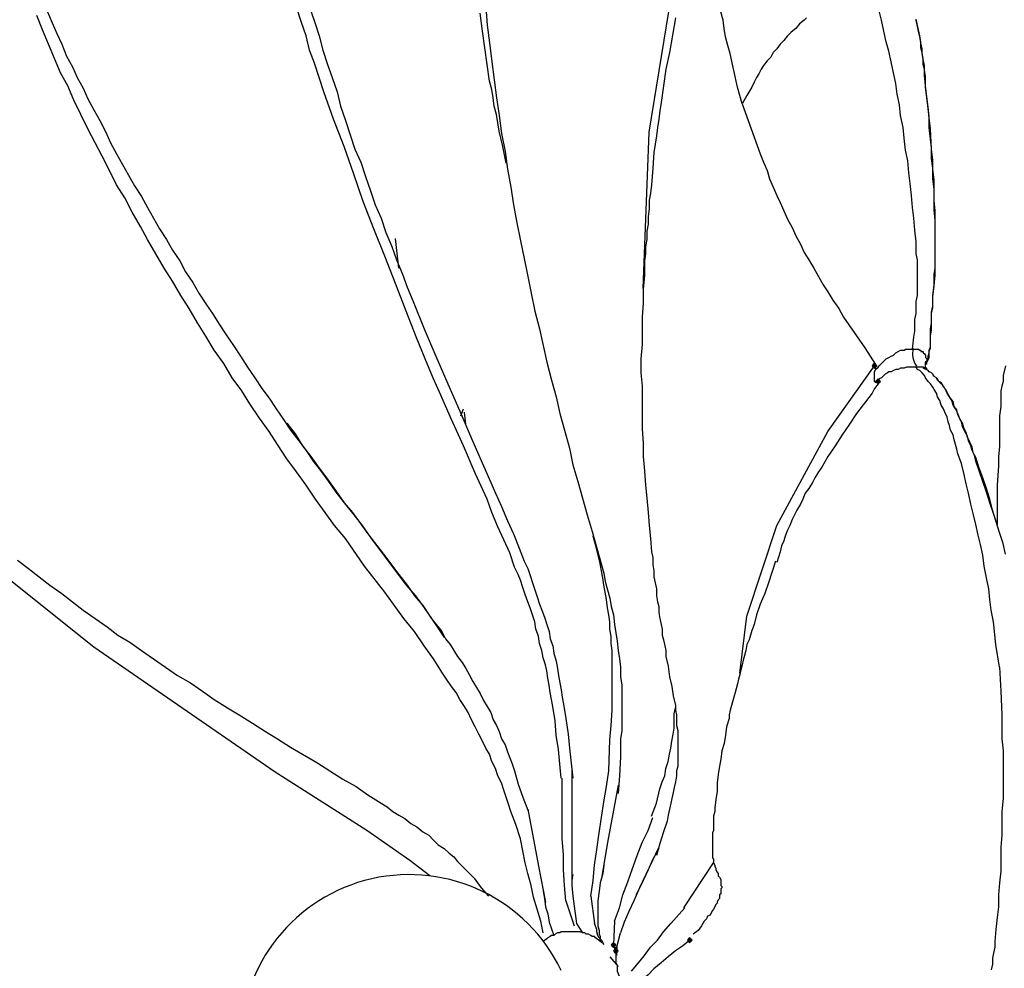
# Model space of a CAD drawing. Units: millimetres. Extents: x -10.5 to 25.5, y 0.8 to 38.6.
# Drawn here: x -9 to -7.6, y 3.3 to 4.6 of the extents above; entities that cross this region are included whole.
import ezdxf

# ---------------------------------------------------------------- set-up
doc = ezdxf.new("R2010")
doc.units = ezdxf.units.MM

msp = doc.modelspace()

# ---------------------------------------------------------------- hatches: boundary and pattern name
h = msp.add_hatch(color=256)
h.dxf.hatch_style = 2
h.paths.add_polyline_path([(-7.7548, 4.1572), (-7.7565, 4.1589), (-7.7581, 4.1605), (-7.7598, 4.1589), (-7.7615, 4.1572), (-7.7598, 4.1555), (-7.7581, 4.1539), (-7.7565, 4.1555)])
h = msp.add_hatch(color=256)
h.dxf.hatch_style = 2
h.paths.add_polyline_path([(-7.7498, 4.1355), (-7.7515, 4.1372), (-7.7531, 4.1389), (-7.7548, 4.1372), (-7.7565, 4.1355), (-7.7548, 4.1339), (-7.7531, 4.1322), (-7.7515, 4.1339)])
h = msp.add_hatch(color=256)
h.dxf.hatch_style = 2
h.paths.add_polyline_path([(-8.1198, 3.3472), (-8.1215, 3.3489), (-8.1231, 3.3505), (-8.1248, 3.3489), (-8.1265, 3.3472), (-8.1248, 3.3455), (-8.1231, 3.3439), (-8.1215, 3.3455)])
h = msp.add_hatch(color=256)
h.dxf.hatch_style = 2
h.paths.add_polyline_path([(-8.0131, 3.3539), (-8.0148, 3.3555), (-8.0165, 3.3572), (-8.0181, 3.3555), (-8.0198, 3.3539), (-8.0181, 3.3522), (-8.0165, 3.3505), (-8.0148, 3.3522)])
h = msp.add_hatch(color=256)
h.dxf.hatch_style = 2
h.paths.add_polyline_path([(-8.1165, 3.3389), (-8.1181, 3.3405), (-8.1198, 3.3422), (-8.1215, 3.3405), (-8.1231, 3.3389), (-8.1215, 3.3372), (-8.1198, 3.3355), (-8.1181, 3.3372)])

# ---------------------------------------------------------------- linework, layer by layer
for points in [[(-8.0815, 4.2655), (-8.0731, 4.4839), (-8.0348, 4.7189), (-7.9881, 4.9039)], [(-8.1965, 3.5805), (-8.1998, 3.6205), (-8.2031, 3.6405), (-8.2048, 3.6605), (-8.2081, 3.6805), (-8.2098, 3.6905), (-8.2115, 3.7005), (-8.2131, 3.7105), (-8.2148, 3.7205), (-8.2165, 3.7305), (-8.2181, 3.7389), (-8.2215, 3.7489), (-8.2231, 3.7589), (-8.2265, 3.7689), (-8.2281, 3.7789), (-8.2315, 3.7889), (-8.2331, 3.7989), (-8.2365, 3.8089), (-8.2398, 3.8189), (-8.2431, 3.8272), (-8.2465, 3.8372), (-8.2498, 3.8472), (-8.2531, 3.8572), (-8.2565, 3.8655), (-8.2615, 3.8755), (-8.2681, 3.8955), (-8.2765, 3.9139), (-8.2848, 3.9322), (-8.2931, 3.9522), (-8.2998, 3.9705), (-8.3165, 4.0072), (-8.3331, 4.0455), (-8.3498, 4.0822), (-8.3665, 4.1205), (-8.3748, 4.1389), (-8.3831, 4.1589), (-8.3981, 4.1955), (-8.4131, 4.2339), (-8.4281, 4.2722), (-8.4431, 4.3105), (-8.4581, 4.3489), (-8.4731, 4.3872), (-8.4865, 4.4255), (-8.4998, 4.4639), (-8.5148, 4.5022), (-8.5281, 4.5405), (-8.5348, 4.5605), (-8.5415, 4.5805), (-8.5481, 4.5989), (-8.5531, 4.6189), (-8.5598, 4.6389), (-8.5665, 4.6589)], [(-8.5481, 4.6589), (-8.5415, 4.6389), (-8.5348, 4.6189), (-8.5298, 4.5989), (-8.5231, 4.5789), (-8.5165, 4.5605), (-8.5098, 4.5405), (-8.5048, 4.5205), (-8.4981, 4.5005), (-8.4915, 4.4805), (-8.4848, 4.4605), (-8.4765, 4.4422), (-8.4698, 4.4222), (-8.4631, 4.4022), (-8.4565, 4.3822), (-8.4481, 4.3639), (-8.4415, 4.3439), (-8.4331, 4.3239), (-8.4265, 4.3055), (-8.4181, 4.2855), (-8.4115, 4.2672), (-8.4031, 4.2472), (-8.3881, 4.2089), (-8.3715, 4.1705), (-8.3548, 4.1322), (-8.3381, 4.0939), (-8.3215, 4.0555), (-8.3048, 4.0172), (-8.2881, 3.9789), (-8.2798, 3.9605), (-8.2715, 3.9405), (-8.2631, 3.9222), (-8.2548, 3.9022), (-8.2481, 3.8839), (-8.2431, 3.8739), (-8.2398, 3.8639), (-8.2365, 3.8539), (-8.2331, 3.8439), (-8.2298, 3.8339), (-8.2265, 3.8239), (-8.2231, 3.8155), (-8.2198, 3.8055), (-8.2165, 3.7955), (-8.2131, 3.7855), (-8.2115, 3.7755), (-8.2081, 3.7655), (-8.2065, 3.7555), (-8.2031, 3.7439), (-8.2015, 3.7339), (-8.1998, 3.7239), (-8.1981, 3.7139), (-8.1965, 3.7039), (-8.1948, 3.6939), (-8.1931, 3.6839), (-8.1898, 3.6639), (-8.1865, 3.6422), (-8.1848, 3.6222), (-8.1798, 3.5805)], [(-8.3015, 4.6589), (-8.2998, 4.6339), (-8.2965, 4.6089), (-8.2931, 4.5822), (-8.2898, 4.5572), (-8.2865, 4.5322), (-8.2831, 4.5072), (-8.2798, 4.4822), (-8.2748, 4.4572), (-8.2715, 4.4322), (-8.2665, 4.4072), (-8.2631, 4.3822), (-8.2581, 4.3572), (-8.2531, 4.3322), (-8.2481, 4.3072), (-8.2431, 4.2822), (-8.2381, 4.2589), (-8.2331, 4.2339), (-8.2265, 4.2089), (-8.2215, 4.1855), (-8.2165, 4.1622), (-8.2098, 4.1372), (-8.2031, 4.1139), (-8.1981, 4.0905), (-8.1915, 4.0672), (-8.1848, 4.0422), (-8.1798, 4.0189), (-8.1731, 3.9955), (-8.1598, 3.9489), (-8.1531, 3.9255), (-8.1465, 3.9022), (-8.1398, 3.8789), (-8.1365, 3.8672), (-8.1348, 3.8555), (-8.1315, 3.8439), (-8.1281, 3.8322), (-8.1265, 3.8205), (-8.1231, 3.8089), (-8.1215, 3.7955), (-8.1198, 3.7839), (-8.1181, 3.7722), (-8.1165, 3.7589), (-8.1148, 3.7472), (-8.1131, 3.7355), (-8.1131, 3.7222), (-8.1115, 3.7105), (-8.1115, 3.6972), (-8.1115, 3.6855), (-8.1115, 3.6722), (-8.1115, 3.6605), (-8.1115, 3.6472), (-8.1131, 3.6355), (-8.1131, 3.6222), (-8.1131, 3.6105), (-8.1148, 3.5839), (-8.1165, 3.5589)], [(-8.2531, 3.4955), (-8.2598, 3.5155), (-8.2665, 3.5339), (-8.2698, 3.5439), (-8.2731, 3.5539), (-8.2765, 3.5639), (-8.2798, 3.5739), (-8.2848, 3.5839), (-8.2881, 3.5939), (-8.2931, 3.6039), (-8.2965, 3.6139), (-8.3015, 3.6222), (-8.3065, 3.6322), (-8.3115, 3.6422), (-8.3165, 3.6522), (-8.3215, 3.6622), (-8.3265, 3.6722), (-8.3315, 3.6805), (-8.3381, 3.6905), (-8.3431, 3.7005), (-8.3498, 3.7089), (-8.3565, 3.7189), (-8.3631, 3.7289), (-8.3681, 3.7372), (-8.3748, 3.7472), (-8.3881, 3.7655), (-8.4015, 3.7855), (-8.4165, 3.8039), (-8.4431, 3.8405), (-8.4715, 3.8772), (-8.4981, 3.9155), (-8.5131, 3.9339), (-8.5265, 3.9522), (-8.5398, 3.9705), (-8.5531, 3.9905), (-8.5665, 4.0089), (-8.5798, 4.0272), (-8.5931, 4.0472), (-8.6048, 4.0655), (-8.6181, 4.0839), (-8.6315, 4.1039), (-8.6431, 4.1222), (-8.6565, 4.1405), (-8.6681, 4.1605), (-8.6815, 4.1789), (-8.6931, 4.1989), (-8.7048, 4.2172), (-8.7165, 4.2372), (-8.7281, 4.2555), (-8.7398, 4.2755), (-8.7515, 4.2939), (-8.7631, 4.3139), (-8.7748, 4.3339), (-8.7848, 4.3522), (-8.7965, 4.3722), (-8.8065, 4.3922), (-8.8181, 4.4105), (-8.8281, 4.4305), (-8.8381, 4.4505), (-8.8481, 4.4689), (-8.8581, 4.4889), (-8.8681, 4.5089), (-8.8781, 4.5289), (-8.8865, 4.5489), (-8.8965, 4.5672), (-8.9048, 4.5872), (-8.9131, 4.6072), (-8.9215, 4.6272), (-8.9298, 4.6472)], [(-8.9148, 4.6522), (-8.9081, 4.6372), (-8.9015, 4.6222), (-8.8948, 4.6072), (-8.8881, 4.5905), (-8.8798, 4.5755), (-8.8731, 4.5605), (-8.8648, 4.5455), (-8.8581, 4.5305), (-8.8498, 4.5155), (-8.8415, 4.5005), (-8.8331, 4.4839), (-8.8265, 4.4689), (-8.8181, 4.4539), (-8.8098, 4.4389), (-8.8015, 4.4239), (-8.7931, 4.4089), (-8.7831, 4.3939), (-8.7748, 4.3789), (-8.7665, 4.3639), (-8.7581, 4.3489), (-8.7481, 4.3339), (-8.7398, 4.3189), (-8.7298, 4.3039), (-8.7215, 4.2889), (-8.7115, 4.2739), (-8.7031, 4.2589), (-8.6931, 4.2439), (-8.6831, 4.2289), (-8.6748, 4.2155), (-8.6648, 4.2005), (-8.6548, 4.1855), (-8.6448, 4.1705), (-8.6348, 4.1555), (-8.6248, 4.1405), (-8.6148, 4.1255), (-8.6048, 4.1122), (-8.5948, 4.0972), (-8.5848, 4.0822), (-8.5748, 4.0672), (-8.5631, 4.0522), (-8.5531, 4.0389), (-8.5431, 4.0239), (-8.5315, 4.0089), (-8.5215, 3.9955), (-8.5115, 3.9805), (-8.4998, 3.9655), (-8.4881, 3.9522), (-8.4665, 3.9222), (-8.4448, 3.8939), (-8.4231, 3.8655), (-8.4115, 3.8505), (-8.4015, 3.8355), (-8.3898, 3.8222), (-8.3798, 3.8072), (-8.3698, 3.7922), (-8.3598, 3.7772)], [(-8.2731, 4.4405), (-8.2781, 4.4639), (-8.2831, 4.4855), (-8.2848, 4.4972), (-8.2865, 4.5089), (-8.2898, 4.5205), (-8.2915, 4.5322), (-8.2931, 4.5439), (-8.2965, 4.5555), (-8.2998, 4.5789), (-8.3031, 4.6022), (-8.3065, 4.6255), (-8.3098, 4.6505)], [(-8.0365, 4.6439), (-8.0448, 4.5955), (-8.0498, 4.5722), (-8.0531, 4.5489), (-8.0565, 4.5255), (-8.0581, 4.5139), (-8.0598, 4.5022), (-8.0615, 4.4905), (-8.0631, 4.4789), (-8.0648, 4.4672), (-8.0665, 4.4555), (-8.0681, 4.4339), (-8.0698, 4.4105), (-8.0715, 4.3989), (-8.0731, 4.3889), (-8.0731, 4.3772), (-8.0748, 4.3655), (-8.0748, 4.3555), (-8.0765, 4.3455), (-8.0765, 4.3339), (-8.0781, 4.3239), (-8.0781, 4.3139), (-8.0798, 4.3039), (-8.0798, 4.2939), (-8.0798, 4.2839), (-8.0815, 4.2639), (-8.0815, 4.2455), (-8.0831, 4.2255), (-8.0831, 4.2055), (-8.0831, 4.1872), (-8.0848, 4.1672), (-8.0848, 4.1472), (-8.0831, 4.1289), (-8.0831, 4.1089), (-8.0831, 4.0889), (-8.0831, 4.0689), (-8.0815, 4.0489), (-8.0815, 4.0305), (-8.0798, 4.0105), (-8.0781, 3.9905), (-8.0765, 3.9722), (-8.0748, 3.9522), (-8.0731, 3.9339), (-8.0715, 3.9155), (-8.0698, 3.8972), (-8.0681, 3.8889), (-8.0681, 3.8789), (-8.0665, 3.8705), (-8.0665, 3.8622), (-8.0648, 3.8539), (-8.0631, 3.8455), (-8.0631, 3.8355), (-8.0615, 3.8272), (-8.0598, 3.8205), (-8.0598, 3.8122), (-8.0581, 3.8039), (-8.0565, 3.7955), (-8.0548, 3.7889), (-8.0548, 3.7805), (-8.0531, 3.7739), (-8.0515, 3.7655), (-8.0498, 3.7589), (-8.0498, 3.7505), (-8.0465, 3.7372), (-8.0448, 3.7222), (-8.0415, 3.7089), (-8.0398, 3.6955), (-8.0365, 3.6822), (-8.0365, 3.6755), (-8.0348, 3.6689), (-8.0348, 3.6605), (-8.0348, 3.6539), (-8.0331, 3.6472), (-8.0331, 3.6405), (-8.0331, 3.6339), (-8.0331, 3.6272), (-8.0331, 3.6189), (-8.0331, 3.6122), (-8.0331, 3.6055), (-8.0331, 3.5972), (-8.0348, 3.5905), (-8.0348, 3.5839), (-8.0365, 3.5755), (-8.0381, 3.5672), (-8.0398, 3.5605), (-8.0415, 3.5522), (-8.0431, 3.5455), (-8.0448, 3.5372), (-8.0465, 3.5289), (-8.0481, 3.5205), (-8.0531, 3.5055), (-8.0581, 3.4889), (-8.0631, 3.4722)], [(-7.9431, 4.5239), (-7.9498, 4.5472), (-7.9548, 4.5705), (-7.9598, 4.5939), (-7.9631, 4.6055), (-7.9665, 4.6172), (-7.9681, 4.6289), (-7.9698, 4.6405), (-7.9731, 4.6522)], [(-7.8531, 4.6439), (-7.8565, 4.6405), (-7.8631, 4.6355), (-7.8681, 4.6289), (-7.8748, 4.6239), (-7.8798, 4.6189), (-7.8848, 4.6122), (-7.8898, 4.6072), (-7.8948, 4.6005), (-7.8998, 4.5955), (-7.9031, 4.5889), (-7.9081, 4.5839), (-7.9131, 4.5772), (-7.9165, 4.5722), (-7.9198, 4.5655), (-7.9231, 4.5605), (-7.9265, 4.5539), (-7.9298, 4.5472), (-7.9365, 4.5355), (-7.9431, 4.5239), (-7.9348, 4.5005), (-7.9265, 4.4772), (-7.9181, 4.4539), (-7.9131, 4.4422), (-7.9081, 4.4305), (-7.9048, 4.4189), (-7.8998, 4.4072), (-7.8948, 4.3955), (-7.8898, 4.3855), (-7.8848, 4.3739), (-7.8798, 4.3622), (-7.8731, 4.3505), (-7.8681, 4.3389), (-7.8615, 4.3272), (-7.8565, 4.3155), (-7.8498, 4.3055), (-7.8431, 4.2939), (-7.8365, 4.2822), (-7.8298, 4.2705), (-7.8231, 4.2605), (-7.8165, 4.2489), (-7.8081, 4.2372), (-7.8015, 4.2255), (-7.7865, 4.2039), (-7.7715, 4.1822), (-7.7565, 4.1589), (-7.7565, 4.1572), (-7.7565, 4.1555), (-7.7565, 4.1539), (-7.7565, 4.1522)], [(-7.7565, 4.1522), (-7.7531, 4.1555), (-7.7515, 4.1572), (-7.7498, 4.1589), (-7.7481, 4.1605), (-7.7465, 4.1622), (-7.7431, 4.1655), (-7.7415, 4.1672), (-7.7381, 4.1689), (-7.7348, 4.1705), (-7.7315, 4.1722), (-7.7281, 4.1755), (-7.7248, 4.1772), (-7.7215, 4.1789), (-7.7198, 4.1789), (-7.7165, 4.1789), (-7.7148, 4.1805), (-7.7131, 4.1805), (-7.7115, 4.1805), (-7.7098, 4.1805), (-7.7065, 4.1805), (-7.7048, 4.1805), (-7.7031, 4.1972), (-7.7015, 4.2055), (-7.7015, 4.2139), (-7.7015, 4.2222), (-7.6998, 4.2305), (-7.6998, 4.2389), (-7.6998, 4.2472), (-7.6981, 4.2555), (-7.6981, 4.2639), (-7.6981, 4.2722), (-7.6981, 4.2805), (-7.6981, 4.2889), (-7.6981, 4.2972), (-7.6981, 4.3055), (-7.6998, 4.3139), (-7.6998, 4.3305), (-7.7015, 4.3472), (-7.7031, 4.3639), (-7.7048, 4.3789), (-7.7065, 4.3955), (-7.7081, 4.4122), (-7.7098, 4.4272), (-7.7115, 4.4439), (-7.7148, 4.4589), (-7.7165, 4.4755), (-7.7181, 4.4905), (-7.7215, 4.5072), (-7.7231, 4.5222), (-7.7265, 4.5372), (-7.7281, 4.5522), (-7.7315, 4.5672), (-7.7348, 4.5822), (-7.7381, 4.5972), (-7.7415, 4.6105), (-7.7448, 4.6255), (-7.7481, 4.6405), (-7.7515, 4.6539)], [(-7.6865, 4.1605), (-7.6865, 4.1622), (-7.6848, 4.1639), (-7.6831, 4.1672), (-7.6831, 4.1705), (-7.6815, 4.1755), (-7.6815, 4.1789), (-7.6798, 4.1839), (-7.6798, 4.1872), (-7.6798, 4.1922), (-7.6798, 4.2005), (-7.6798, 4.2089), (-7.6781, 4.2172), (-7.6781, 4.2239), (-7.6781, 4.2322), (-7.6765, 4.2405), (-7.6765, 4.2555), (-7.6748, 4.2705), (-7.6748, 4.2855), (-7.6731, 4.2939), (-7.6731, 4.3005), (-7.6731, 4.3155), (-7.6731, 4.3305), (-7.6731, 4.3455), (-7.6731, 4.3605), (-7.6748, 4.3755), (-7.6748, 4.3905), (-7.6748, 4.4039), (-7.6765, 4.4189), (-7.6765, 4.4339), (-7.6781, 4.4472), (-7.6781, 4.4622), (-7.6815, 4.4905), (-7.6815, 4.5055), (-7.6831, 4.5189), (-7.6848, 4.5339), (-7.6865, 4.5489), (-7.6881, 4.5639), (-7.6881, 4.5722), (-7.6898, 4.5789), (-7.6898, 4.5872), (-7.6915, 4.5955), (-7.6931, 4.6022), (-7.6931, 4.6105), (-7.6948, 4.6189), (-7.6965, 4.6272), (-7.6998, 4.6422)], [(-7.6865, 4.1589), (-7.6848, 4.1605), (-7.6848, 4.1622), (-7.6831, 4.1655), (-7.6815, 4.1689), (-7.6815, 4.1739), (-7.6815, 4.1772), (-7.6798, 4.1822), (-7.6798, 4.1855), (-7.6798, 4.1905), (-7.6798, 4.1989), (-7.6781, 4.2072), (-7.6781, 4.2139), (-7.6781, 4.2222), (-7.6781, 4.2305), (-7.6765, 4.2389), (-7.6765, 4.2539), (-7.6748, 4.2689), (-7.6731, 4.2839), (-7.6731, 4.2922), (-7.6731, 4.2989), (-7.6731, 4.3139), (-7.6731, 4.3289), (-7.6731, 4.3439), (-7.6731, 4.3589), (-7.6731, 4.3739), (-7.6748, 4.3889), (-7.6748, 4.4022), (-7.6748, 4.4172), (-7.6765, 4.4322), (-7.6765, 4.4455), (-7.6781, 4.4605), (-7.6798, 4.4889), (-7.6815, 4.5039), (-7.6831, 4.5172), (-7.6848, 4.5322), (-7.6865, 4.5472), (-7.6865, 4.5622), (-7.6881, 4.5705), (-7.6881, 4.5772), (-7.6898, 4.5855), (-7.6915, 4.5939), (-7.6915, 4.6005), (-7.6931, 4.6089), (-7.6948, 4.6172), (-7.6965, 4.6255), (-7.6998, 4.6405)], [(-8.4231, 4.2939), (-8.4281, 4.3355)], [(-7.7048, 4.1805), (-7.7015, 4.1805), (-7.6998, 4.1805), (-7.6981, 4.1805), (-7.6965, 4.1805), (-7.6948, 4.1789), (-7.6931, 4.1789), (-7.6931, 4.1772), (-7.6898, 4.1772), (-7.6898, 4.1755), (-7.6881, 4.1739), (-7.6865, 4.1722), (-7.6865, 4.1705), (-7.6865, 4.1689), (-7.6848, 4.1672), (-7.6848, 4.1655), (-7.6848, 4.1639), (-7.6865, 4.1622), (-7.6865, 4.1605)], [(-7.7548, 4.1572), (-7.7565, 4.1589), (-7.7581, 4.1605), (-7.7598, 4.1589), (-7.7615, 4.1572), (-7.7598, 4.1555), (-7.7581, 4.1539), (-7.7565, 4.1555), (-7.7548, 4.1572)], [(-7.7548, 4.1572), (-7.7565, 4.1589), (-7.7581, 4.1605), (-7.7598, 4.1589), (-7.7615, 4.1572), (-7.7598, 4.1555), (-7.7581, 4.1539), (-7.7565, 4.1555), (-7.7548, 4.1572)], [(-7.6848, 4.1522), (-7.6848, 4.1539), (-7.6865, 4.1539), (-7.6865, 4.1555), (-7.6865, 4.1572), (-7.6865, 4.1589), (-7.6865, 4.1605)], [(-7.9465, 3.7272), (-7.9365, 3.8072), (-7.8948, 3.9339), (-7.8231, 4.0655), (-7.7581, 4.1572)], [(-7.7565, 4.1589), (-7.7581, 4.1589), (-7.7581, 4.1572)], [(-7.7581, 4.1572), (-7.7565, 4.1589)], [(-7.7565, 4.1539), (-7.7581, 4.1572)], [(-7.7531, 4.1355), (-7.7548, 4.1339), (-7.7565, 4.1339), (-7.7581, 4.1355), (-7.7581, 4.1372), (-7.7581, 4.1389), (-7.7581, 4.1422), (-7.7581, 4.1439), (-7.7581, 4.1455), (-7.7581, 4.1472), (-7.7581, 4.1489), (-7.7565, 4.1522)], [(-7.5831, 3.7355), (-7.5881, 3.7672), (-7.5915, 3.7989), (-7.5948, 3.8155), (-7.5965, 3.8305), (-7.5981, 3.8455), (-7.6015, 3.8605), (-7.6048, 3.8772), (-7.6065, 3.8922), (-7.6098, 3.9072), (-7.6131, 3.9205), (-7.6165, 3.9355), (-7.6198, 3.9505), (-7.6231, 3.9639), (-7.6265, 3.9789), (-7.6298, 3.9922), (-7.6331, 4.0072), (-7.6365, 4.0205), (-7.6415, 4.0339), (-7.6431, 4.0405), (-7.6448, 4.0472), (-7.6465, 4.0539), (-7.6481, 4.0605), (-7.6515, 4.0672), (-7.6531, 4.0739), (-7.6548, 4.0789), (-7.6565, 4.0855), (-7.6598, 4.0922), (-7.6615, 4.0972), (-7.6648, 4.1022), (-7.6665, 4.1089), (-7.6698, 4.1139), (-7.6715, 4.1189), (-7.6748, 4.1239), (-7.6765, 4.1272), (-7.6798, 4.1322), (-7.6831, 4.1355), (-7.6865, 4.1405), (-7.6881, 4.1439), (-7.6915, 4.1472), (-7.6948, 4.1505), (-7.6981, 4.1522), (-7.6998, 4.1555), (-7.7048, 4.1555), (-7.7081, 4.1555), (-7.7131, 4.1555), (-7.7165, 4.1539), (-7.7215, 4.1539), (-7.7248, 4.1522), (-7.7281, 4.1522), (-7.7315, 4.1505), (-7.7348, 4.1489), (-7.7381, 4.1489), (-7.7398, 4.1472), (-7.7431, 4.1455), (-7.7448, 4.1439), (-7.7465, 4.1422), (-7.7481, 4.1405), (-7.7515, 4.1389), (-7.7531, 4.1355)], [(-7.6848, 4.1522), (-7.6865, 4.1539), (-7.6881, 4.1539), (-7.6898, 4.1555), (-7.6931, 4.1555), (-7.6948, 4.1555), (-7.6981, 4.1555), (-7.6998, 4.1555)], [(-7.5748, 3.8939), (-7.5781, 3.9089), (-7.5831, 3.9239), (-7.5881, 3.9405), (-7.5931, 3.9555), (-7.5965, 3.9705), (-7.6015, 3.9855), (-7.6065, 4.0005), (-7.6115, 4.0139), (-7.6165, 4.0289), (-7.6198, 4.0355), (-7.6215, 4.0439), (-7.6248, 4.0505), (-7.6281, 4.0572), (-7.6298, 4.0639), (-7.6331, 4.0705), (-7.6348, 4.0772), (-7.6381, 4.0822), (-7.6415, 4.0889), (-7.6431, 4.0955), (-7.6465, 4.1005), (-7.6481, 4.1072), (-7.6515, 4.1122), (-7.6548, 4.1172), (-7.6581, 4.1239), (-7.6598, 4.1255), (-7.6615, 4.1289), (-7.6631, 4.1305), (-7.6648, 4.1339), (-7.6681, 4.1355), (-7.6698, 4.1389), (-7.6715, 4.1405), (-7.6748, 4.1422), (-7.6765, 4.1455), (-7.6781, 4.1472), (-7.6815, 4.1489), (-7.6831, 4.1505), (-7.6898, 4.1539)], [(-7.5748, 4.1572), (-7.5781, 4.1439), (-7.5781, 4.1355), (-7.5798, 4.1289), (-7.5815, 4.1222), (-7.5815, 4.1155), (-7.5815, 4.1089), (-7.5815, 4.1005), (-7.5831, 4.0872), (-7.5831, 4.0722), (-7.5831, 4.0589), (-7.5831, 4.0439), (-7.5848, 4.0305), (-7.5848, 4.0172), (-7.5865, 3.9905), (-7.5865, 3.9755), (-7.5865, 3.9622), (-7.5865, 3.9355)], [(-7.7531, 4.1322), (-7.7581, 4.1255), (-7.7615, 4.1189)], [(-7.7498, 4.1355), (-7.7515, 4.1372), (-7.7531, 4.1389), (-7.7548, 4.1372), (-7.7565, 4.1355), (-7.7548, 4.1339), (-7.7531, 4.1322), (-7.7515, 4.1339), (-7.7498, 4.1355)], [(-7.7498, 4.1355), (-7.7515, 4.1372), (-7.7531, 4.1389), (-7.7548, 4.1372), (-7.7565, 4.1355), (-7.7548, 4.1339), (-7.7531, 4.1322), (-7.7515, 4.1339), (-7.7498, 4.1355)], [(-7.7531, 4.1355), (-7.7515, 4.1355), (-7.7515, 4.1339)], [(-7.7531, 4.1322), (-7.7531, 4.1355)], [(-7.7531, 4.1322), (-7.7515, 4.1339)], [(-7.7515, 4.1339), (-7.7531, 4.1322)], [(-7.5865, 3.9355), (-7.5915, 3.9505), (-7.5965, 3.9655), (-7.6015, 3.9805), (-7.6065, 3.9955), (-7.6115, 4.0105), (-7.6165, 4.0239), (-7.6181, 4.0322), (-7.6215, 4.0389), (-7.6231, 4.0455), (-7.6265, 4.0522), (-7.6281, 4.0589), (-7.6315, 4.0655), (-7.6348, 4.0722), (-7.6365, 4.0789), (-7.6398, 4.0855), (-7.6415, 4.0905), (-7.6448, 4.0972), (-7.6481, 4.1022), (-7.6498, 4.1089), (-7.6531, 4.1139), (-7.6565, 4.1189), (-7.6598, 4.1255), (-7.6615, 4.1272), (-7.6631, 4.1305), (-7.6648, 4.1322), (-7.6681, 4.1355), (-7.6698, 4.1372), (-7.6715, 4.1405), (-7.6748, 4.1422), (-7.6765, 4.1439)], [(-8.3798, 3.4439), (-8.4081, 3.4655), (-8.4681, 3.5072), (-8.5965, 3.5889), (-8.8498, 3.7639), (-9.0131, 3.8939), (-9.1515, 4.0255), (-9.2448, 4.1305)], [(-7.7615, 4.1189), (-7.7831, 4.0905), (-7.7931, 4.0755), (-7.8031, 4.0605), (-7.8131, 4.0455), (-7.8231, 4.0305), (-7.8315, 4.0155), (-7.8365, 4.0089), (-7.8415, 4.0005), (-7.8448, 3.9939), (-7.8498, 3.9855), (-7.8548, 3.9789), (-7.8581, 3.9705), (-7.8615, 3.9639), (-7.8665, 3.9555), (-7.8698, 3.9489), (-7.8731, 3.9422), (-7.8765, 3.9339), (-7.8798, 3.9272), (-7.8831, 3.9189), (-7.8848, 3.9122), (-7.8881, 3.9055), (-7.8898, 3.8972), (-7.8948, 3.8822)], [(-8.3365, 4.0872), (-8.3331, 4.0972)], [(-8.3298, 4.0755), (-8.3315, 4.0922)], [(-8.5798, 4.0772), (-8.5681, 4.0622), (-8.5581, 4.0455), (-8.5465, 4.0305), (-8.5348, 4.0139), (-8.5231, 3.9989), (-8.5115, 3.9822), (-8.4998, 3.9655), (-8.4865, 3.9489), (-8.4748, 3.9339), (-8.4631, 3.9172), (-8.4381, 3.8839), (-8.4131, 3.8505), (-8.3998, 3.8355), (-8.3881, 3.8189), (-8.3765, 3.8022), (-8.3631, 3.7855), (-8.3581, 3.7755), (-8.3515, 3.7672), (-8.3465, 3.7589), (-8.3415, 3.7505), (-8.3348, 3.7422), (-8.3298, 3.7339), (-8.3248, 3.7255), (-8.3198, 3.7155), (-8.3148, 3.7072), (-8.3098, 3.6989), (-8.3048, 3.6889), (-8.2998, 3.6805), (-8.2948, 3.6722), (-8.2915, 3.6622), (-8.2865, 3.6539), (-8.2831, 3.6455), (-8.2798, 3.6355), (-8.2748, 3.6272), (-8.2715, 3.6172), (-8.2681, 3.6089), (-8.2648, 3.6005), (-8.2615, 3.5905), (-8.2565, 3.5722), (-8.2498, 3.5539), (-8.2431, 3.5355)], [(-8.1298, 3.5905), (-8.1281, 3.6339), (-8.1265, 3.6539), (-8.1248, 3.6755), (-8.1248, 3.6855), (-8.1248, 3.6955), (-8.1248, 3.7055), (-8.1248, 3.7172), (-8.1248, 3.7272), (-8.1248, 3.7372), (-8.1248, 3.7472), (-8.1248, 3.7589), (-8.1265, 3.7689), (-8.1265, 3.7789), (-8.1281, 3.7889), (-8.1281, 3.7989), (-8.1298, 3.8089), (-8.1315, 3.8189), (-8.1331, 3.8305), (-8.1348, 3.8405), (-8.1365, 3.8505), (-8.1381, 3.8605), (-8.1398, 3.8705), (-8.1415, 3.8805), (-8.1465, 3.9005), (-8.1515, 3.9189)], [(-8.9565, 3.8855), (-8.9415, 3.8739), (-8.9265, 3.8622), (-8.9115, 3.8505), (-8.8948, 3.8389), (-8.8798, 3.8272), (-8.8648, 3.8155), (-8.8481, 3.8039), (-8.8315, 3.7922), (-8.8165, 3.7805), (-8.7998, 3.7705), (-8.7831, 3.7589), (-8.7665, 3.7472), (-8.7498, 3.7355), (-8.7331, 3.7239), (-8.7148, 3.7139), (-8.6981, 3.7022), (-8.6815, 3.6905), (-8.6631, 3.6789), (-8.6465, 3.6689), (-8.6281, 3.6572), (-8.6098, 3.6455), (-8.5931, 3.6355), (-8.5748, 3.6239), (-8.5381, 3.6022), (-8.5015, 3.5789), (-8.4831, 3.5689), (-8.4665, 3.5572), (-8.4481, 3.5455), (-8.4398, 3.5405), (-8.4315, 3.5339), (-8.4231, 3.5289), (-8.4148, 3.5239), (-8.4065, 3.5172), (-8.3981, 3.5122), (-8.3898, 3.5055), (-8.3815, 3.5005), (-8.3748, 3.4939), (-8.3681, 3.4872), (-8.3598, 3.4822), (-8.3531, 3.4755), (-8.3465, 3.4705), (-8.3415, 3.4639), (-8.3348, 3.4572), (-8.3298, 3.4522), (-8.3231, 3.4455), (-8.3181, 3.4405), (-8.3131, 3.4339), (-8.3081, 3.4272), (-8.2981, 3.4155)], [(-7.8965, 3.8839), (-7.9065, 3.8539), (-7.9115, 3.8389), (-7.9181, 3.8239), (-7.9231, 3.8089), (-7.9265, 3.7955), (-7.9298, 3.7872), (-7.9315, 3.7805), (-7.9331, 3.7739), (-7.9365, 3.7672), (-7.9381, 3.7589), (-7.9398, 3.7522), (-7.9415, 3.7455), (-7.9431, 3.7389), (-7.9448, 3.7322), (-7.9465, 3.7255), (-7.9481, 3.7189), (-7.9498, 3.7122), (-7.9515, 3.7055), (-7.9531, 3.7005), (-7.9548, 3.6939), (-7.9565, 3.6872), (-7.9581, 3.6822), (-7.9598, 3.6755), (-7.9615, 3.6689), (-7.9615, 3.6639), (-7.9648, 3.6522), (-7.9665, 3.6405), (-7.9681, 3.6289), (-7.9715, 3.6189), (-7.9731, 3.6072), (-7.9748, 3.5972), (-7.9765, 3.5855), (-7.9781, 3.5739), (-7.9781, 3.5689), (-7.9781, 3.5622), (-7.9798, 3.5505), (-7.9815, 3.5389), (-7.9815, 3.5339), (-7.9831, 3.5272), (-7.9831, 3.5222), (-7.9831, 3.5172), (-7.9831, 3.5122), (-7.9831, 3.5072), (-7.9848, 3.5039), (-7.9848, 3.4989), (-7.9848, 3.4955), (-7.9848, 3.4922), (-7.9848, 3.4889), (-7.9848, 3.4855), (-7.9848, 3.4822), (-7.9848, 3.4805), (-7.9848, 3.4772), (-7.9848, 3.4755), (-7.9848, 3.4739), (-7.9848, 3.4705), (-7.9848, 3.4689), (-7.9831, 3.4672), (-7.9831, 3.4655), (-7.9831, 3.4639), (-7.9831, 3.4622), (-7.9815, 3.4589), (-7.9815, 3.4572), (-7.9798, 3.4539), (-7.9798, 3.4522), (-7.9781, 3.4489), (-7.9765, 3.4472), (-7.9765, 3.4439), (-7.9748, 3.4422), (-7.9731, 3.4389), (-7.9731, 3.4355), (-7.9731, 3.4339), (-7.9731, 3.4322), (-7.9731, 3.4305), (-7.9715, 3.4289), (-7.9715, 3.4272), (-7.9731, 3.4255), (-7.9731, 3.4239), (-7.9731, 3.4205), (-7.9731, 3.4189), (-7.9748, 3.4172), (-7.9748, 3.4155), (-7.9748, 3.4122), (-7.9765, 3.4105), (-7.9781, 3.4072), (-7.9781, 3.4055), (-7.9798, 3.4039), (-7.9815, 3.4005), (-7.9831, 3.3972), (-7.9848, 3.3955), (-7.9865, 3.3922), (-7.9881, 3.3889), (-7.9915, 3.3872), (-7.9931, 3.3839), (-7.9965, 3.3805), (-7.9998, 3.3739), (-8.0048, 3.3672), (-8.0115, 3.3622)], [(-7.5831, 3.7355), (-7.5815, 3.7022), (-7.5798, 3.6689), (-7.5798, 3.6522), (-7.5798, 3.6355), (-7.5781, 3.6189), (-7.5781, 3.6022), (-7.5781, 3.5855), (-7.5781, 3.5689), (-7.5781, 3.5522), (-7.5798, 3.5339), (-7.5798, 3.5172), (-7.5798, 3.5005), (-7.5815, 3.4839), (-7.5815, 3.4672), (-7.5815, 3.4505), (-7.5831, 3.4339), (-7.5848, 3.4172), (-7.5848, 3.4005), (-7.5865, 3.3855), (-7.5881, 3.3689), (-7.5898, 3.3522), (-7.5898, 3.3439), (-7.5915, 3.3355), (-7.5931, 3.3289), (-7.5931, 3.3205), (-7.5948, 3.3122)], [(-8.0698, 3.5272), (-8.0631, 3.5455), (-8.0581, 3.5655), (-8.0548, 3.5755), (-8.0515, 3.5839), (-8.0498, 3.5939), (-8.0465, 3.6039), (-8.0448, 3.6139), (-8.0431, 3.6222), (-8.0415, 3.6322), (-8.0398, 3.6422), (-8.0381, 3.6505), (-8.0381, 3.6605), (-8.0381, 3.6705), (-8.0365, 3.6789)], [(-8.1815, 3.5922), (-8.1815, 3.5022), (-8.1815, 3.4355)], [(-8.1548, 3.4155), (-8.1515, 3.4372), (-8.1498, 3.4589), (-8.1465, 3.4805), (-8.1431, 3.5039), (-8.1398, 3.5255), (-8.1365, 3.5472), (-8.1331, 3.5689), (-8.1298, 3.5905)], [(-8.1898, 3.4089), (-8.1915, 3.4305), (-8.1931, 3.4522), (-8.1931, 3.4739), (-8.1948, 3.4955), (-8.1948, 3.5155), (-8.1948, 3.5372), (-8.1948, 3.5589), (-8.1948, 3.5805)], [(-8.1165, 3.5705), (-8.1315, 3.4905), (-8.1398, 3.4405)], [(-8.2431, 3.5372), (-8.2281, 3.4572), (-8.2181, 3.4072)], [(-8.1215, 3.3805), (-8.1148, 3.3989), (-8.1098, 3.4172), (-8.1031, 3.4355), (-8.0965, 3.4539), (-8.0898, 3.4722), (-8.0831, 3.4905), (-8.0748, 3.5072), (-8.0681, 3.5255)], [(-8.2215, 3.3639), (-8.2248, 3.3805), (-8.2298, 3.3972), (-8.2348, 3.4139), (-8.2381, 3.4305), (-8.2431, 3.4472), (-8.2465, 3.4622), (-8.2498, 3.4789), (-8.2531, 3.4955)], [(-8.0598, 3.4822), (-8.0681, 3.4672), (-8.0748, 3.4522), (-8.0815, 3.4372), (-8.0881, 3.4239), (-8.0948, 3.4089), (-8.1015, 3.3939), (-8.1081, 3.3789), (-8.1131, 3.3639)], [(-8.0598, 3.4839), (-8.0865, 3.4272), (-8.0915, 3.4172)], [(-8.1365, 3.4589), (-8.1381, 3.4472), (-8.1415, 3.4339), (-8.1431, 3.4222), (-8.1448, 3.4089)], [(-8.0248, 3.3989), (-7.9831, 3.4622)], [(-8.1798, 3.4455), (-8.1815, 3.4372), (-8.1815, 3.4305), (-8.1798, 3.4155)], [(-8.2215, 3.4222), (-8.2198, 3.4122), (-8.2181, 3.4005), (-8.2148, 3.3905), (-8.2131, 3.3789)], [(-8.1798, 3.4155), (-8.1748, 3.3772)], [(-8.1548, 3.4155), (-8.1498, 3.3772)], [(-8.1898, 3.4089), (-8.1781, 3.3739)], [(-8.1448, 3.4089), (-8.1448, 3.3739)], [(-8.0981, 3.3105), (-8.0881, 3.3222), (-8.0798, 3.3322), (-8.0715, 3.3439), (-8.0615, 3.3539), (-8.0531, 3.3655), (-8.0431, 3.3772), (-8.0231, 3.3989)], [(-8.0231, 3.3989), (-8.0248, 3.3989)], [(-8.2131, 3.3789), (-8.2065, 3.3605)], [(-8.1748, 3.3772), (-8.1665, 3.3639)], [(-8.1365, 3.3472), (-8.1381, 3.3505), (-8.1415, 3.3539), (-8.1415, 3.3555), (-8.1431, 3.3572), (-8.1448, 3.3605), (-8.1465, 3.3655), (-8.1465, 3.3689), (-8.1498, 3.3772)], [(-8.1215, 3.3805), (-8.1231, 3.3472), (-8.1215, 3.3439), (-8.1198, 3.3439), (-8.1198, 3.3422), (-8.1181, 3.3405), (-8.1198, 3.3405), (-8.1198, 3.3389)], [(-8.1365, 3.3489), (-8.1415, 3.3522), (-8.1465, 3.3555), (-8.1481, 3.3572), (-8.1498, 3.3589), (-8.1531, 3.3589), (-8.1548, 3.3605), (-8.1581, 3.3622), (-8.1615, 3.3622), (-8.1631, 3.3639), (-8.1665, 3.3639), (-8.1698, 3.3655), (-8.1731, 3.3655), (-8.1748, 3.3655), (-8.1781, 3.3655), (-8.1815, 3.3655), (-8.1848, 3.3655), (-8.1865, 3.3655), (-8.1898, 3.3655), (-8.1931, 3.3655), (-8.1965, 3.3655), (-8.1981, 3.3639), (-8.2015, 3.3639), (-8.2048, 3.3622), (-8.2065, 3.3605), (-8.2098, 3.3605), (-8.2115, 3.3589), (-8.2148, 3.3572), (-8.2165, 3.3555), (-8.2215, 3.3522)], [(-8.1448, 3.3739), (-8.1431, 3.3672), (-8.1431, 3.3639), (-8.1431, 3.3622), (-8.1415, 3.3589), (-8.1415, 3.3555), (-8.1398, 3.3539), (-8.1381, 3.3505)], [(-8.1198, 3.3389), (-8.1131, 3.3639)], [(-8.1198, 3.3472), (-8.1215, 3.3489), (-8.1231, 3.3505), (-8.1248, 3.3489), (-8.1265, 3.3472), (-8.1248, 3.3455), (-8.1231, 3.3439), (-8.1215, 3.3455), (-8.1198, 3.3472)], [(-8.1198, 3.3472), (-8.1215, 3.3489), (-8.1231, 3.3505), (-8.1248, 3.3489), (-8.1265, 3.3472), (-8.1248, 3.3455), (-8.1231, 3.3439), (-8.1215, 3.3455), (-8.1198, 3.3472)], [(-8.1181, 3.3322), (-8.1231, 3.3472)], [(-8.0165, 3.3539), (-8.0265, 3.3455), (-8.0365, 3.3389), (-8.0465, 3.3305), (-8.0565, 3.3222), (-8.0665, 3.3139), (-8.0748, 3.3055), (-8.0931, 3.2889)], [(-8.0131, 3.3539), (-8.0148, 3.3555), (-8.0165, 3.3572), (-8.0181, 3.3555), (-8.0198, 3.3539), (-8.0181, 3.3522), (-8.0165, 3.3505), (-8.0148, 3.3522), (-8.0131, 3.3539)], [(-8.0131, 3.3539), (-8.0148, 3.3555), (-8.0165, 3.3572), (-8.0181, 3.3555), (-8.0198, 3.3539), (-8.0181, 3.3522), (-8.0165, 3.3505), (-8.0148, 3.3522), (-8.0131, 3.3539)], [(-8.1165, 3.3389), (-8.1181, 3.3405), (-8.1198, 3.3422), (-8.1215, 3.3405), (-8.1231, 3.3389), (-8.1215, 3.3372), (-8.1198, 3.3355), (-8.1181, 3.3372), (-8.1165, 3.3389)], [(-8.1165, 3.3389), (-8.1181, 3.3405), (-8.1198, 3.3422), (-8.1215, 3.3405), (-8.1231, 3.3389), (-8.1215, 3.3372), (-8.1198, 3.3355), (-8.1181, 3.3372), (-8.1165, 3.3389)], [(-8.1198, 3.3439), (-8.1198, 3.3389), (-8.1198, 3.3305), (-8.1198, 3.3272), (-8.1198, 3.3222), (-8.1181, 3.3189), (-8.1181, 3.3155), (-8.1181, 3.3105), (-8.1165, 3.3072), (-8.1148, 3.3022), (-8.1131, 3.2989), (-8.1115, 3.2955), (-8.1098, 3.2922), (-8.1081, 3.2889), (-8.1065, 3.2855), (-8.1015, 3.2772)], [(-8.1198, 3.3389), (-8.1198, 3.3389)], [(-8.1181, 3.3389), (-8.1181, 3.3455)], [(-8.1281, 3.3305), (-8.1165, 3.3172)]]:
    msp.add_lwpolyline(points)
for points in [[(-7.7041, 4.1816), (-7.7059, 4.1731), (-7.7043, 4.1642), (-7.6995, 4.1569)], [(-8.1193, 3.3399), (-8.1204, 3.3424), (-8.1216, 3.3448), (-8.1228, 3.3472)]]:
    msp.add_open_spline(points, degree=3)
msp.add_open_spline([(-8.1962, 3.3115), (-8.2438, 3.4109), (-8.3538, 3.4641), (-8.4612, 3.4397), (-8.5686, 3.4153), (-8.6448, 3.3198), (-8.6448, 3.2097), (-8.6448, 3.0996), (-8.5686, 3.0041), (-8.4612, 2.9797), (-8.3538, 2.9553), (-8.2438, 3.0085), (-8.1962, 3.1079)], degree=3, knots=[0, 0, 0, 0, 1, 1, 1, 2, 2, 2, 3, 3, 3, 4, 4, 4, 4])

doc.saveas('drawing.dxf')
